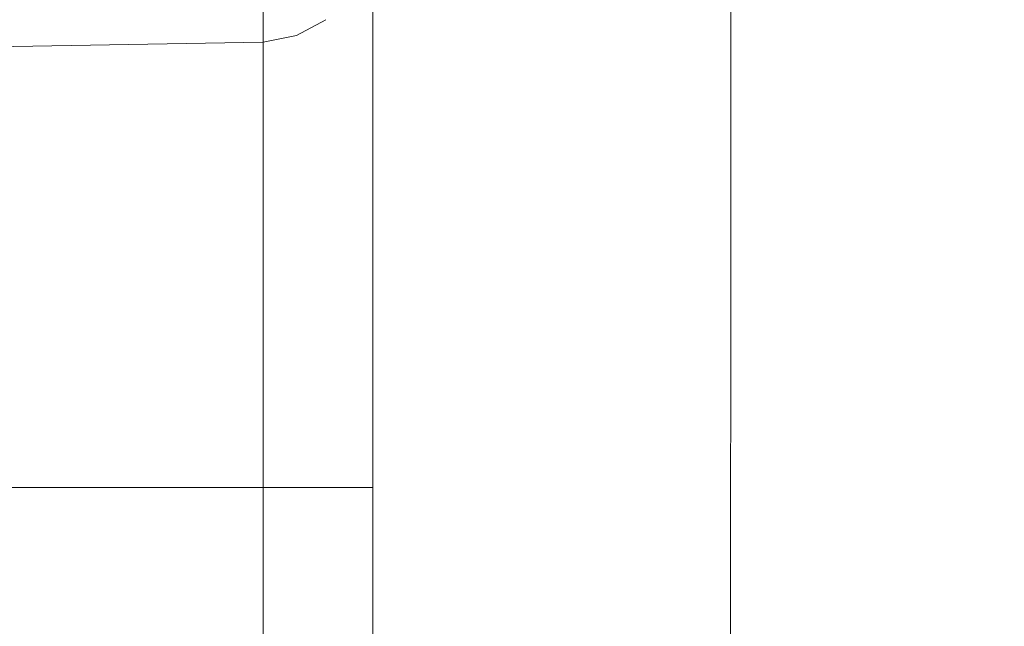
# Model space of a CAD drawing. Units: centimetres. Extents: x -120 to 165, y -253 to 27.
# Drawn here: x -81 to -81, y -123 to -122 of the extents above; entities that cross this region are included whole.
import ezdxf
from ezdxf.lldxf.tags import DXFTag

# ---------------------------------------------------------------- set-up
doc = ezdxf.new("R2010")
doc.units = ezdxf.units.CM
doc.header["$MEASUREMENT"] = 0
doc.layers.add('Layer 1', color=7, linetype='Continuous')
tags = doc.linetypes.add('New Line19366', pattern=[0.8, 0.5, -0.3]).pattern_tags.tags
tags[6:7] = [DXFTag(74, 4), DXFTag(75, 0), DXFTag(340, '0'), DXFTag(46, 1.0), DXFTag(50, 0.0), DXFTag(44, 0.0), DXFTag(45, 0.0)]
tags[4:5] = [DXFTag(74, 4), DXFTag(75, 0), DXFTag(340, '0'), DXFTag(46, 1.0), DXFTag(50, 0.0), DXFTag(44, 0.0), DXFTag(45, 0.0)]
tags = doc.linetypes.add('New Line19369', pattern=[0.8, 0.5, -0.3]).pattern_tags.tags
tags[6:7] = [DXFTag(74, 4), DXFTag(75, 0), DXFTag(340, '0'), DXFTag(46, 1.0), DXFTag(50, 0.0), DXFTag(44, 0.0), DXFTag(45, 0.0)]
tags[4:5] = [DXFTag(74, 4), DXFTag(75, 0), DXFTag(340, '0'), DXFTag(46, 1.0), DXFTag(50, 0.0), DXFTag(44, 0.0), DXFTag(45, 0.0)]
tags = doc.linetypes.add('New Line19783', pattern=[0.8, 0.5, -0.3]).pattern_tags.tags
tags[6:7] = [DXFTag(74, 4), DXFTag(75, 0), DXFTag(340, '0'), DXFTag(46, 1.0), DXFTag(50, 0.0), DXFTag(44, 0.0), DXFTag(45, 0.0)]
tags[4:5] = [DXFTag(74, 4), DXFTag(75, 0), DXFTag(340, '0'), DXFTag(46, 1.0), DXFTag(50, 0.0), DXFTag(44, 0.0), DXFTag(45, 0.0)]
tags = doc.linetypes.add('New Line19797', pattern=[0.8, 0.5, -0.3]).pattern_tags.tags
tags[6:7] = [DXFTag(74, 4), DXFTag(75, 0), DXFTag(340, '0'), DXFTag(46, 1.0), DXFTag(50, 0.0), DXFTag(44, 0.0), DXFTag(45, 0.0)]
tags[4:5] = [DXFTag(74, 4), DXFTag(75, 0), DXFTag(340, '0'), DXFTag(46, 1.0), DXFTag(50, 0.0), DXFTag(44, 0.0), DXFTag(45, 0.0)]
tags = doc.linetypes.add('New Line19839', pattern=[0.8, 0.5, -0.3]).pattern_tags.tags
tags[6:7] = [DXFTag(74, 4), DXFTag(75, 0), DXFTag(340, '0'), DXFTag(46, 1.0), DXFTag(50, 0.0), DXFTag(44, 0.0), DXFTag(45, 0.0)]
tags[4:5] = [DXFTag(74, 4), DXFTag(75, 0), DXFTag(340, '0'), DXFTag(46, 1.0), DXFTag(50, 0.0), DXFTag(44, 0.0), DXFTag(45, 0.0)]
tags = doc.linetypes.add('New Line19840', pattern=[0.8, 0.5, -0.3]).pattern_tags.tags
tags[6:7] = [DXFTag(74, 4), DXFTag(75, 0), DXFTag(340, '0'), DXFTag(46, 1.0), DXFTag(50, 0.0), DXFTag(44, 0.0), DXFTag(45, 0.0)]
tags[4:5] = [DXFTag(74, 4), DXFTag(75, 0), DXFTag(340, '0'), DXFTag(46, 1.0), DXFTag(50, 0.0), DXFTag(44, 0.0), DXFTag(45, 0.0)]
tags = doc.linetypes.add('New Line19844', pattern=[0.8, 0.5, -0.3]).pattern_tags.tags
tags[6:7] = [DXFTag(74, 4), DXFTag(75, 0), DXFTag(340, '0'), DXFTag(46, 1.0), DXFTag(50, 0.0), DXFTag(44, 0.0), DXFTag(45, 0.0)]
tags[4:5] = [DXFTag(74, 4), DXFTag(75, 0), DXFTag(340, '0'), DXFTag(46, 1.0), DXFTag(50, 0.0), DXFTag(44, 0.0), DXFTag(45, 0.0)]
tags = doc.linetypes.add('New Line19845', pattern=[0.8, 0.5, -0.3]).pattern_tags.tags
tags[6:7] = [DXFTag(74, 4), DXFTag(75, 0), DXFTag(340, '0'), DXFTag(46, 1.0), DXFTag(50, 0.0), DXFTag(44, 0.0), DXFTag(45, 0.0)]
tags[4:5] = [DXFTag(74, 4), DXFTag(75, 0), DXFTag(340, '0'), DXFTag(46, 1.0), DXFTag(50, 0.0), DXFTag(44, 0.0), DXFTag(45, 0.0)]
tags = doc.linetypes.add('New Line19846', pattern=[0.8, 0.5, -0.3]).pattern_tags.tags
tags[6:7] = [DXFTag(74, 4), DXFTag(75, 0), DXFTag(340, '0'), DXFTag(46, 1.0), DXFTag(50, 0.0), DXFTag(44, 0.0), DXFTag(45, 0.0)]
tags[4:5] = [DXFTag(74, 4), DXFTag(75, 0), DXFTag(340, '0'), DXFTag(46, 1.0), DXFTag(50, 0.0), DXFTag(44, 0.0), DXFTag(45, 0.0)]
tags = doc.linetypes.add('New Line19871', pattern=[0.8, 0.5, -0.3]).pattern_tags.tags
tags[6:7] = [DXFTag(74, 4), DXFTag(75, 0), DXFTag(340, '0'), DXFTag(46, 1.0), DXFTag(50, 0.0), DXFTag(44, 0.0), DXFTag(45, 0.0)]
tags[4:5] = [DXFTag(74, 4), DXFTag(75, 0), DXFTag(340, '0'), DXFTag(46, 1.0), DXFTag(50, 0.0), DXFTag(44, 0.0), DXFTag(45, 0.0)]
tags = doc.linetypes.add('New Line19872', pattern=[0.8, 0.5, -0.3]).pattern_tags.tags
tags[6:7] = [DXFTag(74, 4), DXFTag(75, 0), DXFTag(340, '0'), DXFTag(46, 1.0), DXFTag(50, 0.0), DXFTag(44, 0.0), DXFTag(45, 0.0)]
tags[4:5] = [DXFTag(74, 4), DXFTag(75, 0), DXFTag(340, '0'), DXFTag(46, 1.0), DXFTag(50, 0.0), DXFTag(44, 0.0), DXFTag(45, 0.0)]
tags = doc.linetypes.add('New Line19876', pattern=[0.8, 0.5, -0.3]).pattern_tags.tags
tags[6:7] = [DXFTag(74, 4), DXFTag(75, 0), DXFTag(340, '0'), DXFTag(46, 1.0), DXFTag(50, 0.0), DXFTag(44, 0.0), DXFTag(45, 0.0)]
tags[4:5] = [DXFTag(74, 4), DXFTag(75, 0), DXFTag(340, '0'), DXFTag(46, 1.0), DXFTag(50, 0.0), DXFTag(44, 0.0), DXFTag(45, 0.0)]

msp = doc.modelspace()

# ---------------------------------------------------------------- linework, layer by layer
at = {"layer": 'Layer 1', "lineweight": 20}
for points, knots in [([(127.18491, 0.23735), (127.18491, 0.23735), (127.17761, -131.77674), (127.17761, -131.77674), (127.17761, -131.77674), (127.17759, -132.14076), (126.87962, -132.43882), (126.5156, -132.4388), (126.5156, -132.4388), (126.5156, -132.4388), (-98.98738, -132.42634), (-98.98738, -132.42634), (-98.98738, -132.42634), (-99.35166, -132.42632), (-99.64933, -132.12835), (-99.64931, -131.7642), (-99.64931, -131.7642), (-99.64676, -85.65411), (-99.64456, -45.8602), (-99.64201, 0.2499)], [0, 0, 0, 0, 0.166667, 0.166667, 0.166667, 0.166667, 0.333333, 0.333333, 0.333333, 0.333333, 0.5, 0.5, 0.5, 0.5, 0.666667, 0.666667, 0.666667, 0.666667, 1, 1, 1, 1]), ([(-85.96962, -103.56541), (-82.99006, -107.88331), (-78.92716, -111.40767), (-74.05279, -114.29355), (-74.05279, -114.29355), (-64.48116, -119.96055), (-49.38896, -122.40072), (-37.43989, -122.93096), (-37.43989, -122.93096), (-25.4907, -123.46119), (-8.29941, -120.85144), (-2.35303, -117.95834), (-2.35303, -117.95834), (-2.35303, -117.95834), (-2.39156, -117.06074), (-2.39156, -117.06074), (-2.39156, -117.06074), (-2.39156, -117.06074), (-1.13989, -117.14778), (-1.13989, -117.14778), (-1.13989, -117.14778), (-1.11836, -117.52922), (-1.09671, -117.91053), (-1.07518, -118.29197), (-1.07518, -118.29197), (2.24229, -120.37174), (5.84557, -122.4323), (9.91364, -122.45936), (9.91364, -122.45936), (13.9817, -122.4863), (18.08834, -120.38733), (21.91689, -118.44448), (21.91689, -118.44448), (21.93124, -117.98394), (21.94559, -117.52327), (21.95994, -117.06273), (21.95994, -117.06273), (22.42047, -117.07721), (22.88114, -117.09169), (23.34168, -117.10617), (23.34168, -117.10617), (23.39921, -117.37225), (23.45688, -117.63859), (23.51442, -117.9048), (23.51442, -117.9048), (34.39483, -119.89878), (46.85168, -122.3343), (56.54414, -122.46207), (56.54414, -122.46207), (66.2366, -122.58997), (78.14378, -119.86882), (81.06863, -118.66376), (81.06863, -118.66376), (83.99348, -117.45883), (84.5373, -116.56282), (84.52287, -113.82836), (84.52287, -113.82836), (84.55251, -98.09767), (84.58229, -82.36711), (84.6118, -66.63642), (84.6118, -66.63642), (97.13624, -63.53775), (104.13657, -58.05774), (107.83418, -50.87849)], [0.1342598, 0.1342598, 0.1342598, 0.1342598, 0.1538462, 0.1538462, 0.1538462, 0.1538462, 0.1923077, 0.1923077, 0.1923077, 0.1923077, 0.2307692, 0.2307692, 0.2307692, 0.2307692, 0.2692308, 0.2692308, 0.2692308, 0.2692308, 0.3076923, 0.3076923, 0.3076923, 0.3076923, 0.3461538, 0.3461538, 0.3461538, 0.3461539, 0.3846154, 0.3846154, 0.3846154, 0.3846154, 0.4230769, 0.4230769, 0.4230769, 0.4230769, 0.4615385, 0.4615385, 0.4615385, 0.4615385, 0.5, 0.5, 0.5, 0.5, 0.5384615, 0.5384615, 0.5384615, 0.5384615, 0.5769231, 0.5769231, 0.5769231, 0.5769231, 0.6153846, 0.6153846, 0.6153846, 0.6153846, 0.6538462, 0.6538462, 0.6538462, 0.6538462, 0.6923077, 0.6923077, 0.6923077, 0.6923077, 0.7165259, 0.7165259, 0.7165259, 0.7165259])]:
    msp.add_open_spline(points, degree=3, knots=knots, dxfattribs=at)
at = {"layer": 'Layer 1', "color": 250, "linetype": 'New Line19366', "lineweight": 9}
msp.add_open_spline([(-80.77351, -123.72538), (-80.77351, -123.72538), (-80.77339, -121.54759), (-80.77339, -121.54759)], degree=3, dxfattribs=at)
at = {"layer": 'Layer 1', "color": 250, "linetype": 'New Line19369', "lineweight": 9}
msp.add_open_spline([(-81.05806, -121.84824), (-81.05806, -121.84824), (-81.05817, -123.73065), (-81.05817, -123.73065)], degree=3, dxfattribs=at)
at = {"layer": 'Layer 1', "color": 250, "linetype": 'New Line19844', "lineweight": 9}
msp.add_open_spline([(-81.14532, -122.29303), (-81.14532, -122.29303), (-81.14532, -122.30554), (-81.14532, -122.30554)], degree=3, dxfattribs=at)
at = {"layer": 'Layer 1', "color": 250, "linetype": 'New Line19845', "lineweight": 9}
msp.add_open_spline([(-81.14532, -122.30554), (-81.14532, -122.30554), (-81.14532, -122.31445), (-81.14532, -122.31445)], degree=3, dxfattribs=at)
at = {"layer": 'Layer 1', "color": 250, "linetype": 'New Line19872', "lineweight": 9}
msp.add_open_spline([(-81.11861, -122.31264), (-81.11861, -122.31264), (-81.09551, -122.30026), (-81.09551, -122.30026)], degree=3, dxfattribs=at)
at = {"layer": 'Layer 1', "color": 250, "linetype": 'New Line19871', "lineweight": 9}
msp.add_open_spline([(-81.14532, -122.31793), (-81.14532, -122.31793), (-81.11861, -122.31264), (-81.11861, -122.31264)], degree=3, dxfattribs=at)
at = {"layer": 'Layer 1', "color": 250, "linetype": 'New Line19846', "lineweight": 9}
msp.add_open_spline([(-81.14532, -122.31445), (-81.14532, -122.31445), (-81.14532, -122.31806), (-81.14532, -122.31806)], degree=3, dxfattribs=at)
at = {"layer": 'Layer 1', "color": 250, "linetype": 'New Line19839', "lineweight": 9}
msp.add_open_spline([(-81.14532, -122.31793), (-81.14532, -122.31793), (-83.60428, -122.36064), (-83.60428, -122.36064)], degree=3, dxfattribs=at)
at = {"layer": 'Layer 1', "color": 250, "linetype": 'New Line19840', "lineweight": 9}
msp.add_open_spline([(-81.14532, -122.31793), (-81.14532, -122.31793), (-81.14534, -122.67201), (-81.14534, -122.67201)], degree=3, dxfattribs=at)
at = {"layer": 'Layer 1', "color": 250, "linetype": 'New Line19783', "lineweight": 9}
msp.add_open_spline([(-83.60417, -122.67188), (-83.60417, -122.67188), (-81.14521, -122.67201), (-81.14521, -122.67201)], degree=3, dxfattribs=at)
at = {"layer": 'Layer 1', "color": 250, "linetype": 'New Line19797', "lineweight": 9}
msp.add_open_spline([(-81.14534, -122.67201), (-81.14534, -122.67201), (-81.14551, -125.67719), (-81.14551, -125.67719)], degree=3, dxfattribs=at)
at = {"layer": 'Layer 1', "color": 250, "linetype": 'New Line19876', "lineweight": 9}
msp.add_open_spline([(-81.14534, -122.67201), (-81.14534, -122.67201), (-81.05811, -122.67202), (-81.05811, -122.67202)], degree=3, dxfattribs=at)

doc.saveas('drawing.dxf')
